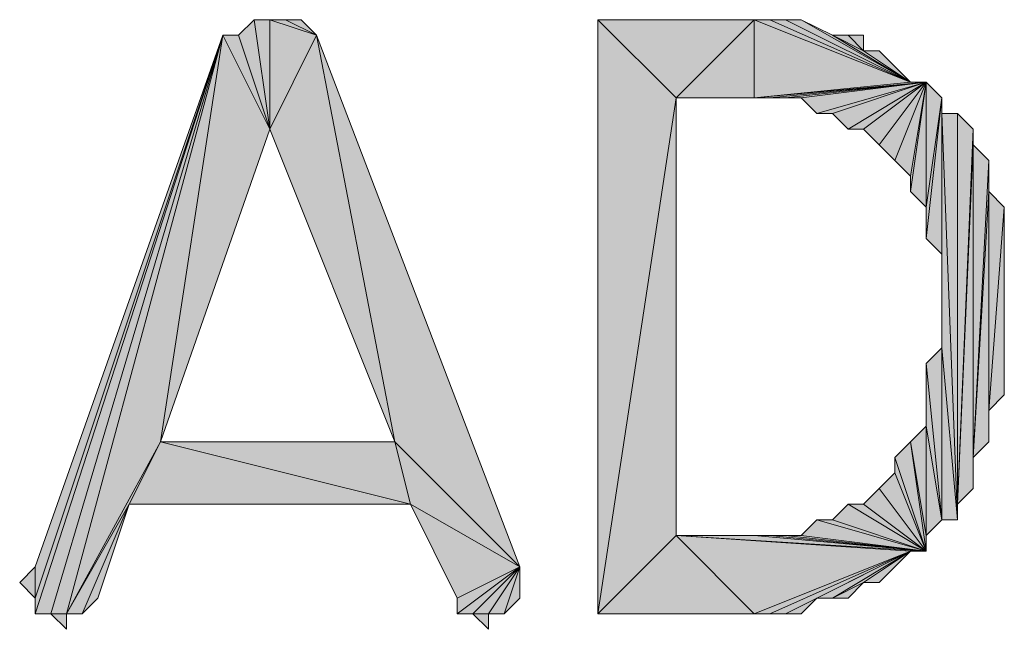
# Model space of a CAD drawing. Units: inches. Extents: x 5 to 292, y -203 to 8.
# Drawn here: x 201 to 205, y -50 to -47 of the extents above; entities that cross this region are included whole.
import ezdxf

# ---------------------------------------------------------------- set-up
doc = ezdxf.new("R2010")
doc.units = ezdxf.units.IN
doc.header["$MEASUREMENT"] = 0
doc.layers.add('Ebene 1', color=7, linetype='Continuous')

# ---------------------------------------------------------------- blocks, each defined once
blk = doc.blocks.new('block 2')
at = {"layer": 'Ebene 1', "true_color": 0x000001}
h = blk.add_hatch(color=178, dxfattribs=at)
h.dxf.hatch_style = 2
h.paths.add_polyline_path([(201.9124, -47.4733), (201.9124, -47.0288), (202.1029, -47.0923)])
h.paths.add_polyline_path([(201.8489, -47.0288), (201.9124, -47.4733), (201.9124, -47.0288)])
h.paths.add_polyline_path([(201.7854, -47.0923), (201.8489, -47.0288), (201.9124, -47.4733)])
h = blk.add_hatch(color=178, dxfattribs=at)
h.dxf.hatch_style = 2
h.paths.add_polyline_path([(202.1029, -47.0923), (201.9759, -47.0288), (201.9124, -47.0288)])
h.paths.add_polyline_path([(202.0394, -47.0288), (202.1029, -47.0923), (201.9759, -47.0288)])
h = blk.add_hatch(color=178, dxfattribs=at)
h.dxf.hatch_style = 2
h.paths.add_polyline_path([(203.2459, -47.0288), (203.5634, -47.3463), (203.8809, -47.0288)])
h.paths.add_polyline_path([(203.2459, -49.4418), (203.2459, -47.0288), (203.5634, -47.3463)])
h = blk.add_hatch(color=178, dxfattribs=at)
h.dxf.hatch_style = 2
h.paths.add_polyline_path([(203.5634, -47.3463), (203.8809, -47.3463), (203.8809, -47.0288)])
h = blk.add_hatch(color=178, dxfattribs=at)
h.dxf.hatch_style = 2
h.paths.add_polyline_path([(204.5159, -47.2828), (203.8809, -47.0288), (203.8809, -47.3463)])
h.paths.add_polyline_path([(203.9444, -47.0288), (204.5159, -47.2828), (203.8809, -47.0288)])
h = blk.add_hatch(color=178, dxfattribs=at)
h.dxf.hatch_style = 2
h.paths.add_polyline_path([(204.5159, -47.2828), (204.0079, -47.0288), (203.9444, -47.0288)])
h.paths.add_polyline_path([(204.0714, -47.0288), (204.5159, -47.2828), (204.0079, -47.0288)])
h = blk.add_hatch(color=178, dxfattribs=at)
h.dxf.hatch_style = 2
h.paths.add_polyline_path([(204.0714, -47.0288), (204.1984, -47.0923), (204.5159, -47.2828)])
h = blk.add_hatch(color=178, dxfattribs=at)
h.dxf.hatch_style = 2
h.paths.add_polyline_path([(200.9599, -49.2513), (200.9599, -49.3783), (201.7219, -47.0923)])
h.paths.add_polyline_path([(200.8964, -49.3148), (200.9599, -49.2513), (200.9599, -49.3783)])
h = blk.add_hatch(color=178, dxfattribs=at)
h.dxf.hatch_style = 2
h.paths.add_polyline_path([(201.0234, -49.4418), (201.7219, -47.0923), (200.9599, -49.4418)])
h.paths.add_polyline_path([(201.0869, -49.4418), (201.0234, -49.4418), (201.7219, -47.0923)])
h.paths.add_polyline_path([(201.0869, -49.5053), (201.0869, -49.4418), (201.0234, -49.4418)])
h = blk.add_hatch(color=178, dxfattribs=at)
h.dxf.hatch_style = 2
h.paths.add_polyline_path([(200.9599, -49.3783), (200.9599, -49.4418), (201.7219, -47.0923)])
edge = h.paths.add_edge_path()
edge.add_spline(control_points=[(200.9599, -49.4418), (200.9599, -49.4418), (200.9599, -49.3783), (200.9599, -49.3783), (200.9599, -49.3783), (200.9599, -49.4418), (200.9599, -49.4418)], knot_values=[0, 0, 0, 0, 1, 1, 1, 2, 2, 2, 2], degree=3, periodic=1)
h = blk.add_hatch(color=178, dxfattribs=at)
h.dxf.hatch_style = 2
h.paths.add_polyline_path([(201.4679, -48.7433), (201.0869, -49.4418), (201.7219, -47.0923)])
h.paths.add_polyline_path([(201.3409, -48.9973), (201.4679, -48.7433), (201.0869, -49.4418)])
h = blk.add_hatch(color=178, dxfattribs=at)
h.dxf.hatch_style = 2
h.paths.add_polyline_path([(201.9124, -47.4733), (201.7219, -47.0923), (201.4679, -48.7433)])
h.paths.add_polyline_path([(201.7854, -47.0923), (201.9124, -47.4733), (201.7219, -47.0923)])
h = blk.add_hatch(color=178, dxfattribs=at)
h.dxf.hatch_style = 2
h.paths.add_polyline_path([(202.1029, -47.0923), (202.4204, -48.7433), (202.9284, -49.2513)])
h.paths.add_polyline_path([(201.9124, -47.4733), (202.1029, -47.0923), (202.4204, -48.7433)])
h = blk.add_hatch(color=178, dxfattribs=at)
h.dxf.hatch_style = 2
h.paths.add_polyline_path([(204.3254, -47.1558), (204.1984, -47.0923), (204.5159, -47.2828)])
h.paths.add_polyline_path([(204.2619, -47.0923), (204.3254, -47.1558), (204.1984, -47.0923)])
h = blk.add_hatch(color=178, dxfattribs=at)
h.dxf.hatch_style = 2
h.paths.add_polyline_path([(204.2619, -47.0923), (204.3254, -47.0923), (204.3254, -47.1558)])
h = blk.add_hatch(color=178, dxfattribs=at)
h.dxf.hatch_style = 2
h.paths.add_polyline_path([(204.5159, -47.2828), (204.3889, -47.1558), (204.3254, -47.1558)])
h.paths.add_polyline_path([(204.4524, -47.2193), (204.5159, -47.2828), (204.3889, -47.1558)])
h = blk.add_hatch(color=178, dxfattribs=at)
h.dxf.hatch_style = 2
h.paths.add_polyline_path([(204.5794, -47.2828), (203.9444, -47.3463), (203.8809, -47.3463)])
h.paths.add_polyline_path([(204.0079, -47.3463), (204.5794, -47.2828), (203.9444, -47.3463)])
h = blk.add_hatch(color=178, dxfattribs=at)
h.dxf.hatch_style = 2
h.paths.add_polyline_path([(203.8809, -47.3463), (204.5159, -47.2828), (204.5794, -47.2828)])
h = blk.add_hatch(color=178, dxfattribs=at)
h.dxf.hatch_style = 2
h.paths.add_polyline_path([(204.5794, -47.2828), (204.0714, -47.3463), (204.0079, -47.3463)])
h.paths.add_polyline_path([(204.1349, -47.4098), (204.5794, -47.2828), (204.0714, -47.3463)])
h = blk.add_hatch(color=178, dxfattribs=at)
h.dxf.hatch_style = 2
h.paths.add_polyline_path([(204.1349, -47.4098), (204.1984, -47.4098), (204.5794, -47.2828)])
h = blk.add_hatch(color=178, dxfattribs=at)
h.dxf.hatch_style = 2
h.paths.add_polyline_path([(204.1984, -47.4098), (204.2619, -47.4733), (204.5794, -47.2828)])
h = blk.add_hatch(color=178, dxfattribs=at)
h.dxf.hatch_style = 2
h.paths.add_polyline_path([(204.2619, -47.4733), (204.3254, -47.4733), (204.5794, -47.2828)])
h = blk.add_hatch(color=178, dxfattribs=at)
h.dxf.hatch_style = 2
h.paths.add_polyline_path([(204.5794, -47.2828), (204.3889, -47.5368), (204.3254, -47.4733)])
h.paths.add_polyline_path([(204.4524, -47.6003), (204.5794, -47.2828), (204.3889, -47.5368)])
h = blk.add_hatch(color=178, dxfattribs=at)
h.dxf.hatch_style = 2
h.paths.add_polyline_path([(204.4524, -47.6003), (204.5159, -47.6638), (204.5794, -47.2828)])
h = blk.add_hatch(color=178, dxfattribs=at)
h.dxf.hatch_style = 2
h.paths.add_polyline_path([(204.5794, -47.2828), (204.5794, -47.7908), (204.6429, -47.3463)])
h.paths.add_polyline_path([(204.5159, -47.7273), (204.5794, -47.2828), (204.5794, -47.7908)])
h = blk.add_hatch(color=178, dxfattribs=at)
h.dxf.hatch_style = 2
h.paths.add_polyline_path([(204.5159, -47.6638), (204.5159, -47.7273), (204.5794, -47.2828)])
edge = h.paths.add_edge_path()
edge.add_spline(control_points=[(204.5159, -47.7273), (204.5159, -47.7273), (204.5159, -47.6638), (204.5159, -47.6638), (204.5159, -47.6638), (204.5159, -47.7273), (204.5159, -47.7273)], knot_values=[0, 0, 0, 0, 1, 1, 1, 2, 2, 2, 2], degree=3, periodic=1)
h = blk.add_hatch(color=178, dxfattribs=at)
h.dxf.hatch_style = 2
h.paths.add_polyline_path([(203.5634, -49.1243), (203.2459, -49.4418), (203.8809, -49.4418)])
h.paths.add_polyline_path([(203.5634, -47.3463), (203.5634, -49.1243), (203.2459, -49.4418)])
h = blk.add_hatch(color=178, dxfattribs=at)
h.dxf.hatch_style = 2
h.paths.add_polyline_path([(204.5794, -47.9178), (204.6429, -47.9813), (204.6429, -47.3463)])
h = blk.add_hatch(color=178, dxfattribs=at)
h.dxf.hatch_style = 2
h.paths.add_polyline_path([(204.5794, -47.7908), (204.5794, -47.9178), (204.6429, -47.3463)])
edge = h.paths.add_edge_path()
edge.add_spline(control_points=[(204.5794, -47.9178), (204.5794, -47.9178), (204.5794, -47.7908), (204.5794, -47.7908), (204.5794, -47.7908), (204.5794, -47.9178), (204.5794, -47.9178)], knot_values=[0, 0, 0, 0, 1, 1, 1, 2, 2, 2, 2], degree=3, periodic=1)
h = blk.add_hatch(color=178, dxfattribs=at)
h.dxf.hatch_style = 2
h.paths.add_polyline_path([(204.6429, -47.4098), (204.6429, -48.3623), (204.7064, -49.0608)])
h.paths.add_polyline_path([(204.6429, -47.3463), (204.6429, -47.4098), (204.6429, -48.3623)])
h = blk.add_hatch(color=178, dxfattribs=at)
h.dxf.hatch_style = 2
h.paths.add_polyline_path([(204.6429, -47.3463), (204.6429, -48.3623), (204.6429, -47.9813)])
h = blk.add_hatch(color=178, dxfattribs=at)
h.dxf.hatch_style = 2
h.paths.add_polyline_path([(204.6429, -47.4098), (204.7064, -47.4098), (204.7064, -49.0608)])
h = blk.add_hatch(color=178, dxfattribs=at)
h.dxf.hatch_style = 2
h.paths.add_polyline_path([(204.7064, -48.9973), (204.7064, -47.4098), (204.7699, -47.4733)])
h.paths.add_polyline_path([(204.7064, -49.0608), (204.7064, -48.9973), (204.7064, -47.4098)])
h = blk.add_hatch(color=178, dxfattribs=at)
h.dxf.hatch_style = 2
h.paths.add_polyline_path([(204.7699, -47.5368), (204.7064, -48.9973), (204.7699, -48.9338)])
h.paths.add_polyline_path([(204.7699, -47.4733), (204.7699, -47.5368), (204.7064, -48.9973)])
h = blk.add_hatch(color=178, dxfattribs=at)
h.dxf.hatch_style = 2
h.paths.add_polyline_path([(204.7699, -48.8068), (204.7699, -47.5368), (204.8334, -47.6003)])
h.paths.add_polyline_path([(204.7699, -48.9338), (204.7699, -48.8068), (204.7699, -47.5368)])
h = blk.add_hatch(color=178, dxfattribs=at)
h.dxf.hatch_style = 2
h.paths.add_polyline_path([(204.8334, -47.7273), (204.7699, -48.8068), (204.8334, -48.7433)])
h.paths.add_polyline_path([(204.8334, -47.6003), (204.8334, -47.7273), (204.7699, -48.8068)])
h = blk.add_hatch(color=178, dxfattribs=at)
h.dxf.hatch_style = 2
h.paths.add_polyline_path([(204.8334, -48.6163), (204.8334, -47.7273), (204.8969, -47.7908)])
h.paths.add_polyline_path([(204.8334, -48.7433), (204.8334, -48.6163), (204.8334, -47.7273)])
h = blk.add_hatch(color=178, dxfattribs=at)
h.dxf.hatch_style = 2
h.paths.add_polyline_path([(204.8334, -48.6163), (204.8969, -47.7908), (204.8969, -48.5528)])
h = blk.add_hatch(color=178, dxfattribs=at)
h.dxf.hatch_style = 2
h.paths.add_polyline_path([(204.6429, -49.0608), (204.6429, -48.3623), (204.7064, -49.0608)])
h.paths.add_polyline_path([(204.5794, -48.4258), (204.6429, -49.0608), (204.6429, -48.3623)])
h = blk.add_hatch(color=178, dxfattribs=at)
h.dxf.hatch_style = 2
h.paths.add_polyline_path([(204.5794, -48.6798), (204.5794, -48.4258), (204.6429, -49.0608)])
edge = h.paths.add_edge_path()
edge.add_spline(control_points=[(204.5794, -48.4258), (204.5794, -48.4258), (204.5794, -48.6798), (204.5794, -48.6798), (204.5794, -48.6798), (204.5794, -48.4258), (204.5794, -48.4258)], knot_values=[0, 0, 0, 0, 1, 1, 1, 2, 2, 2, 2], degree=3, periodic=1)
h = blk.add_hatch(color=178, dxfattribs=at)
h.dxf.hatch_style = 2
h.paths.add_polyline_path([(204.5794, -49.1243), (204.5159, -48.7433), (204.5794, -48.6798)])
h.paths.add_polyline_path([(204.5794, -49.1878), (204.5794, -49.1243), (204.5159, -48.7433)])
h = blk.add_hatch(color=178, dxfattribs=at)
h.dxf.hatch_style = 2
h.paths.add_polyline_path([(204.5794, -49.1243), (204.5794, -48.6798), (204.6429, -49.0608)])
h = blk.add_hatch(color=178, dxfattribs=at)
h.dxf.hatch_style = 2
h.paths.add_polyline_path([(201.3409, -48.9973), (201.4679, -48.7433), (202.4839, -48.9973)])
h = blk.add_hatch(color=178, dxfattribs=at)
h.dxf.hatch_style = 2
h.paths.add_polyline_path([(201.4679, -48.7433), (202.4204, -48.7433), (202.4839, -48.9973)])
h = blk.add_hatch(color=178, dxfattribs=at)
h.dxf.hatch_style = 2
h.paths.add_polyline_path([(202.9284, -49.2513), (202.4839, -48.9973), (202.4204, -48.7433)])
h.paths.add_polyline_path([(202.6744, -49.3783), (202.9284, -49.2513), (202.4839, -48.9973)])
h = blk.add_hatch(color=178, dxfattribs=at)
h.dxf.hatch_style = 2
h.paths.add_polyline_path([(204.4524, -48.8068), (204.5159, -48.7433), (204.5794, -49.1878)])
h = blk.add_hatch(color=178, dxfattribs=at)
h.dxf.hatch_style = 2
h.paths.add_polyline_path([(204.4524, -48.8703), (204.4524, -48.8068), (204.5794, -49.1878)])
edge = h.paths.add_edge_path()
edge.add_spline(control_points=[(204.4524, -48.8068), (204.4524, -48.8068), (204.4524, -48.8703), (204.4524, -48.8703), (204.4524, -48.8703), (204.4524, -48.8068), (204.4524, -48.8068)], knot_values=[0, 0, 0, 0, 1, 1, 1, 2, 2, 2, 2], degree=3, periodic=1)
h = blk.add_hatch(color=178, dxfattribs=at)
h.dxf.hatch_style = 2
h.paths.add_polyline_path([(204.3889, -48.9338), (204.4524, -48.8703), (204.5794, -49.1878)])
h = blk.add_hatch(color=178, dxfattribs=at)
h.dxf.hatch_style = 2
h.paths.add_polyline_path([(204.3254, -48.9973), (204.3889, -48.9338), (204.5794, -49.1878)])
h = blk.add_hatch(color=178, dxfattribs=at)
h.dxf.hatch_style = 2
h.paths.add_polyline_path([(201.3409, -48.9973), (201.1504, -49.4418), (201.0869, -49.4418)])
h.paths.add_polyline_path([(201.2139, -49.3783), (201.3409, -48.9973), (201.1504, -49.4418)])
h = blk.add_hatch(color=178, dxfattribs=at)
h.dxf.hatch_style = 2
h.paths.add_polyline_path([(204.5794, -49.1878), (204.1984, -49.0608), (204.1349, -49.0608)])
h.paths.add_polyline_path([(204.2619, -48.9973), (204.5794, -49.1878), (204.1984, -49.0608)])
h = blk.add_hatch(color=178, dxfattribs=at)
h.dxf.hatch_style = 2
h.paths.add_polyline_path([(204.2619, -48.9973), (204.3254, -48.9973), (204.5794, -49.1878)])
h = blk.add_hatch(color=178, dxfattribs=at)
h.dxf.hatch_style = 2
h.paths.add_polyline_path([(204.0714, -49.1243), (204.1349, -49.0608), (204.5794, -49.1878)])
h = blk.add_hatch(color=178, dxfattribs=at)
h.dxf.hatch_style = 2
h.paths.add_polyline_path([(204.5794, -49.1878), (203.8809, -49.1243), (203.5634, -49.1243)])
h.paths.add_polyline_path([(203.9444, -49.1243), (204.5794, -49.1878), (203.8809, -49.1243)])
h = blk.add_hatch(color=178, dxfattribs=at)
h.dxf.hatch_style = 2
h.paths.add_polyline_path([(204.5159, -49.1878), (203.5634, -49.1243), (204.5794, -49.1878)])
h.paths.add_polyline_path([(203.8809, -49.4418), (204.5159, -49.1878), (203.5634, -49.1243)])
h = blk.add_hatch(color=178, dxfattribs=at)
h.dxf.hatch_style = 2
h.paths.add_polyline_path([(204.5794, -49.1878), (204.0079, -49.1243), (203.9444, -49.1243)])
h.paths.add_polyline_path([(204.0714, -49.1243), (204.5794, -49.1878), (204.0079, -49.1243)])
h = blk.add_hatch(color=178, dxfattribs=at)
h.dxf.hatch_style = 2
h.paths.add_polyline_path([(204.5159, -49.1878), (203.9444, -49.4418), (203.8809, -49.4418)])
h.paths.add_polyline_path([(204.0079, -49.4418), (204.5159, -49.1878), (203.9444, -49.4418)])
h = blk.add_hatch(color=178, dxfattribs=at)
h.dxf.hatch_style = 2
h.paths.add_polyline_path([(204.1349, -49.3783), (204.0079, -49.4418), (204.5159, -49.1878)])
h.paths.add_polyline_path([(204.0714, -49.4418), (204.1349, -49.3783), (204.0079, -49.4418)])
h = blk.add_hatch(color=178, dxfattribs=at)
h.dxf.hatch_style = 2
h.paths.add_polyline_path([(204.1349, -49.3783), (204.1984, -49.3783), (204.5159, -49.1878)])
h = blk.add_hatch(color=178, dxfattribs=at)
h.dxf.hatch_style = 2
h.paths.add_polyline_path([(204.3254, -49.3148), (204.1984, -49.3783), (204.5159, -49.1878)])
h.paths.add_polyline_path([(204.2619, -49.3783), (204.3254, -49.3148), (204.1984, -49.3783)])
h = blk.add_hatch(color=178, dxfattribs=at)
h.dxf.hatch_style = 2
h.paths.add_polyline_path([(204.3254, -49.3148), (204.3889, -49.3148), (204.5159, -49.1878)])
h = blk.add_hatch(color=178, dxfattribs=at)
h.dxf.hatch_style = 2
h.paths.add_polyline_path([(204.3889, -49.3148), (204.4524, -49.2513), (204.5159, -49.1878)])
h = blk.add_hatch(color=178, dxfattribs=at)
h.dxf.hatch_style = 2
h.paths.add_polyline_path([(202.7379, -49.4418), (202.9284, -49.2513), (202.6744, -49.4418)])
h.paths.add_polyline_path([(202.8014, -49.4418), (202.7379, -49.4418), (202.9284, -49.2513)])
h.paths.add_polyline_path([(202.8014, -49.5053), (202.8014, -49.4418), (202.7379, -49.4418)])
h = blk.add_hatch(color=178, dxfattribs=at)
h.dxf.hatch_style = 2
h.paths.add_polyline_path([(202.6744, -49.3783), (202.6744, -49.4418), (202.9284, -49.2513)])
edge = h.paths.add_edge_path()
edge.add_spline(control_points=[(202.6744, -49.4418), (202.6744, -49.4418), (202.6744, -49.3783), (202.6744, -49.3783), (202.6744, -49.3783), (202.6744, -49.4418), (202.6744, -49.4418)], knot_values=[0, 0, 0, 0, 1, 1, 1, 2, 2, 2, 2], degree=3, periodic=1)
h = blk.add_hatch(color=178, dxfattribs=at)
h.dxf.hatch_style = 2
h.paths.add_polyline_path([(202.8649, -49.4418), (202.9284, -49.2513), (202.9284, -49.3783)])
h.paths.add_polyline_path([(202.8014, -49.4418), (202.8649, -49.4418), (202.9284, -49.2513)])
at = {"layer": 'Ebene 1', "lineweight": 0}
for points in [[(201.7854, -47.0923), (201.8489, -47.0288), (201.9124, -47.4733), (201.7854, -47.0923)], [(201.8489, -47.0288), (201.9124, -47.4733), (201.9124, -47.0288), (201.8489, -47.0288)], [(202.1029, -47.0923), (201.9759, -47.0288), (201.9124, -47.0288), (202.1029, -47.0923)], [(201.9124, -47.4733), (201.9124, -47.0288), (202.1029, -47.0923), (201.9124, -47.4733)], [(202.0394, -47.0288), (202.1029, -47.0923), (201.9759, -47.0288), (202.0394, -47.0288)], [(203.2459, -47.0288), (203.5634, -47.3463), (203.8809, -47.0288), (203.2459, -47.0288)], [(203.2459, -49.4418), (203.2459, -47.0288), (203.5634, -47.3463), (203.2459, -49.4418)], [(203.5634, -47.3463), (203.8809, -47.3463), (203.8809, -47.0288), (203.5634, -47.3463)], [(204.5159, -47.2828), (203.8809, -47.0288), (203.8809, -47.3463), (204.5159, -47.2828)], [(203.9444, -47.0288), (204.5159, -47.2828), (203.8809, -47.0288), (203.9444, -47.0288)], [(204.5159, -47.2828), (204.0079, -47.0288), (203.9444, -47.0288), (204.5159, -47.2828)], [(204.0714, -47.0288), (204.5159, -47.2828), (204.0079, -47.0288), (204.0714, -47.0288)], [(204.0714, -47.0288), (204.1984, -47.0923), (204.5159, -47.2828), (204.0714, -47.0288)], [(201.0234, -49.4418), (201.7219, -47.0923), (200.9599, -49.4418), (201.0234, -49.4418)], [(200.9599, -49.3783), (200.9599, -49.4418), (201.7219, -47.0923), (200.9599, -49.3783)], [(200.9599, -49.2513), (200.9599, -49.3783), (201.7219, -47.0923), (200.9599, -49.2513)], [(201.0869, -49.4418), (201.0234, -49.4418), (201.7219, -47.0923), (201.0869, -49.4418)], [(201.4679, -48.7433), (201.0869, -49.4418), (201.7219, -47.0923), (201.4679, -48.7433)], [(201.9124, -47.4733), (201.7219, -47.0923), (201.4679, -48.7433), (201.9124, -47.4733)], [(201.7854, -47.0923), (201.9124, -47.4733), (201.7219, -47.0923), (201.7854, -47.0923)], [(201.9124, -47.4733), (202.1029, -47.0923), (202.4204, -48.7433), (201.9124, -47.4733)], [(202.1029, -47.0923), (202.4204, -48.7433), (202.9284, -49.2513), (202.1029, -47.0923)], [(204.3254, -47.1558), (204.1984, -47.0923), (204.5159, -47.2828), (204.3254, -47.1558)], [(204.2619, -47.0923), (204.3254, -47.1558), (204.1984, -47.0923), (204.2619, -47.0923)], [(204.2619, -47.0923), (204.3254, -47.0923), (204.3254, -47.1558), (204.2619, -47.0923)], [(204.5159, -47.2828), (204.3889, -47.1558), (204.3254, -47.1558), (204.5159, -47.2828)], [(204.4524, -47.2193), (204.5159, -47.2828), (204.3889, -47.1558), (204.4524, -47.2193)], [(204.5794, -47.2828), (203.9444, -47.3463), (203.8809, -47.3463), (204.5794, -47.2828)], [(203.8809, -47.3463), (204.5159, -47.2828), (204.5794, -47.2828), (203.8809, -47.3463)], [(204.0079, -47.3463), (204.5794, -47.2828), (203.9444, -47.3463), (204.0079, -47.3463)], [(204.5794, -47.2828), (204.0714, -47.3463), (204.0079, -47.3463), (204.5794, -47.2828)], [(204.1349, -47.4098), (204.5794, -47.2828), (204.0714, -47.3463), (204.1349, -47.4098)], [(204.1349, -47.4098), (204.1984, -47.4098), (204.5794, -47.2828), (204.1349, -47.4098)], [(204.1984, -47.4098), (204.2619, -47.4733), (204.5794, -47.2828), (204.1984, -47.4098)], [(204.2619, -47.4733), (204.3254, -47.4733), (204.5794, -47.2828), (204.2619, -47.4733)], [(204.5794, -47.2828), (204.3889, -47.5368), (204.3254, -47.4733), (204.5794, -47.2828)], [(204.4524, -47.6003), (204.5794, -47.2828), (204.3889, -47.5368), (204.4524, -47.6003)], [(204.4524, -47.6003), (204.5159, -47.6638), (204.5794, -47.2828), (204.4524, -47.6003)], [(204.5159, -47.7273), (204.5794, -47.2828), (204.5794, -47.7908), (204.5159, -47.7273)], [(204.5159, -47.6638), (204.5159, -47.7273), (204.5794, -47.2828), (204.5159, -47.6638)], [(204.5794, -47.2828), (204.5794, -47.7908), (204.6429, -47.3463), (204.5794, -47.2828)], [(203.5634, -47.3463), (203.5634, -49.1243), (203.2459, -49.4418), (203.5634, -47.3463)], [(204.5794, -47.9178), (204.6429, -47.9813), (204.6429, -47.3463), (204.5794, -47.9178)], [(204.5794, -47.7908), (204.5794, -47.9178), (204.6429, -47.3463), (204.5794, -47.7908)], [(204.6429, -47.3463), (204.6429, -47.4098), (204.6429, -48.3623), (204.6429, -47.3463)], [(204.6429, -47.3463), (204.6429, -48.3623), (204.6429, -47.9813), (204.6429, -47.3463)], [(204.6429, -47.4098), (204.7064, -47.4098), (204.7064, -49.0608), (204.6429, -47.4098)], [(204.6429, -47.4098), (204.6429, -48.3623), (204.7064, -49.0608), (204.6429, -47.4098)], [(204.7064, -48.9973), (204.7064, -47.4098), (204.7699, -47.4733), (204.7064, -48.9973)], [(204.7064, -49.0608), (204.7064, -48.9973), (204.7064, -47.4098), (204.7064, -49.0608)], [(204.7699, -47.4733), (204.7699, -47.5368), (204.7064, -48.9973), (204.7699, -47.4733)], [(204.7699, -47.5368), (204.7064, -48.9973), (204.7699, -48.9338), (204.7699, -47.5368)], [(204.7699, -48.8068), (204.7699, -47.5368), (204.8334, -47.6003), (204.7699, -48.8068)], [(204.7699, -48.9338), (204.7699, -48.8068), (204.7699, -47.5368), (204.7699, -48.9338)], [(204.8334, -47.6003), (204.8334, -47.7273), (204.7699, -48.8068), (204.8334, -47.6003)], [(204.8334, -47.7273), (204.7699, -48.8068), (204.8334, -48.7433), (204.8334, -47.7273)], [(204.8334, -48.6163), (204.8334, -47.7273), (204.8969, -47.7908), (204.8334, -48.6163)], [(204.8334, -48.7433), (204.8334, -48.6163), (204.8334, -47.7273), (204.8334, -48.7433)], [(204.8334, -48.6163), (204.8969, -47.7908), (204.8969, -48.5528), (204.8334, -48.6163)], [(204.5794, -48.4258), (204.6429, -49.0608), (204.6429, -48.3623), (204.5794, -48.4258)], [(204.6429, -49.0608), (204.6429, -48.3623), (204.7064, -49.0608), (204.6429, -49.0608)], [(204.5794, -48.6798), (204.5794, -48.4258), (204.6429, -49.0608), (204.5794, -48.6798)], [(204.5794, -49.1243), (204.5159, -48.7433), (204.5794, -48.6798), (204.5794, -49.1243)], [(204.5794, -49.1243), (204.5794, -48.6798), (204.6429, -49.0608), (204.5794, -49.1243)], [(201.3409, -48.9973), (201.4679, -48.7433), (201.0869, -49.4418), (201.3409, -48.9973)], [(201.3409, -48.9973), (201.4679, -48.7433), (202.4839, -48.9973), (201.3409, -48.9973)], [(201.4679, -48.7433), (202.4204, -48.7433), (202.4839, -48.9973), (201.4679, -48.7433)], [(202.9284, -49.2513), (202.4839, -48.9973), (202.4204, -48.7433), (202.9284, -49.2513)], [(204.4524, -48.8068), (204.5159, -48.7433), (204.5794, -49.1878), (204.4524, -48.8068)], [(204.5794, -49.1878), (204.5794, -49.1243), (204.5159, -48.7433), (204.5794, -49.1878)], [(204.4524, -48.8703), (204.4524, -48.8068), (204.5794, -49.1878), (204.4524, -48.8703)], [(204.3889, -48.9338), (204.4524, -48.8703), (204.5794, -49.1878), (204.3889, -48.9338)], [(204.3254, -48.9973), (204.3889, -48.9338), (204.5794, -49.1878), (204.3254, -48.9973)], [(201.3409, -48.9973), (201.1504, -49.4418), (201.0869, -49.4418), (201.3409, -48.9973)], [(201.2139, -49.3783), (201.3409, -48.9973), (201.1504, -49.4418), (201.2139, -49.3783)], [(202.6744, -49.3783), (202.9284, -49.2513), (202.4839, -48.9973), (202.6744, -49.3783)], [(204.2619, -48.9973), (204.5794, -49.1878), (204.1984, -49.0608), (204.2619, -48.9973)], [(204.2619, -48.9973), (204.3254, -48.9973), (204.5794, -49.1878), (204.2619, -48.9973)], [(204.0714, -49.1243), (204.1349, -49.0608), (204.5794, -49.1878), (204.0714, -49.1243)], [(204.5794, -49.1878), (204.1984, -49.0608), (204.1349, -49.0608), (204.5794, -49.1878)], [(203.5634, -49.1243), (203.2459, -49.4418), (203.8809, -49.4418), (203.5634, -49.1243)], [(204.5794, -49.1878), (203.8809, -49.1243), (203.5634, -49.1243), (204.5794, -49.1878)], [(204.5159, -49.1878), (203.5634, -49.1243), (204.5794, -49.1878), (204.5159, -49.1878)], [(203.8809, -49.4418), (204.5159, -49.1878), (203.5634, -49.1243), (203.8809, -49.4418)], [(203.9444, -49.1243), (204.5794, -49.1878), (203.8809, -49.1243), (203.9444, -49.1243)], [(204.5794, -49.1878), (204.0079, -49.1243), (203.9444, -49.1243), (204.5794, -49.1878)], [(204.0714, -49.1243), (204.5794, -49.1878), (204.0079, -49.1243), (204.0714, -49.1243)], [(204.5159, -49.1878), (203.9444, -49.4418), (203.8809, -49.4418), (204.5159, -49.1878)], [(204.0079, -49.4418), (204.5159, -49.1878), (203.9444, -49.4418), (204.0079, -49.4418)], [(204.1349, -49.3783), (204.0079, -49.4418), (204.5159, -49.1878), (204.1349, -49.3783)], [(204.1349, -49.3783), (204.1984, -49.3783), (204.5159, -49.1878), (204.1349, -49.3783)], [(204.3254, -49.3148), (204.1984, -49.3783), (204.5159, -49.1878), (204.3254, -49.3148)], [(204.3254, -49.3148), (204.3889, -49.3148), (204.5159, -49.1878), (204.3254, -49.3148)], [(204.3889, -49.3148), (204.4524, -49.2513), (204.5159, -49.1878), (204.3889, -49.3148)], [(200.8964, -49.3148), (200.9599, -49.2513), (200.9599, -49.3783), (200.8964, -49.3148)], [(202.7379, -49.4418), (202.9284, -49.2513), (202.6744, -49.4418), (202.7379, -49.4418)], [(202.6744, -49.3783), (202.6744, -49.4418), (202.9284, -49.2513), (202.6744, -49.3783)], [(202.8014, -49.4418), (202.7379, -49.4418), (202.9284, -49.2513), (202.8014, -49.4418)], [(202.8014, -49.4418), (202.8649, -49.4418), (202.9284, -49.2513), (202.8014, -49.4418)], [(202.8649, -49.4418), (202.9284, -49.2513), (202.9284, -49.3783), (202.8649, -49.4418)], [(204.2619, -49.3783), (204.3254, -49.3148), (204.1984, -49.3783), (204.2619, -49.3783)], [(204.0714, -49.4418), (204.1349, -49.3783), (204.0079, -49.4418), (204.0714, -49.4418)], [(201.0869, -49.5053), (201.0869, -49.4418), (201.0234, -49.4418), (201.0869, -49.5053)], [(202.8014, -49.5053), (202.8014, -49.4418), (202.7379, -49.4418), (202.8014, -49.5053)]]:
    blk.add_lwpolyline(points, dxfattribs=at)
at = {"layer": 'Ebene 1', "color": 178, "lineweight": 13, "true_color": 0x000001}
for points in [[(201.7854, -47.0923), (201.8489, -47.0288), (201.9124, -47.4733), (201.7854, -47.0923)], [(201.8489, -47.0288), (201.9124, -47.4733), (201.9124, -47.0288), (201.8489, -47.0288)], [(202.1029, -47.0923), (201.9759, -47.0288), (201.9124, -47.0288), (202.1029, -47.0923)], [(201.9124, -47.4733), (201.9124, -47.0288), (202.1029, -47.0923), (201.9124, -47.4733)], [(202.0394, -47.0288), (202.1029, -47.0923), (201.9759, -47.0288), (202.0394, -47.0288)], [(203.2459, -47.0288), (203.5634, -47.3463), (203.8809, -47.0288), (203.2459, -47.0288)], [(203.2459, -49.4418), (203.2459, -47.0288), (203.5634, -47.3463), (203.2459, -49.4418)], [(203.5634, -47.3463), (203.8809, -47.3463), (203.8809, -47.0288), (203.5634, -47.3463)], [(204.5159, -47.2828), (203.8809, -47.0288), (203.8809, -47.3463), (204.5159, -47.2828)], [(203.9444, -47.0288), (204.5159, -47.2828), (203.8809, -47.0288), (203.9444, -47.0288)], [(204.5159, -47.2828), (204.0079, -47.0288), (203.9444, -47.0288), (204.5159, -47.2828)], [(204.0714, -47.0288), (204.5159, -47.2828), (204.0079, -47.0288), (204.0714, -47.0288)], [(204.0714, -47.0288), (204.1984, -47.0923), (204.5159, -47.2828), (204.0714, -47.0288)], [(201.0234, -49.4418), (201.7219, -47.0923), (200.9599, -49.4418), (201.0234, -49.4418)], [(200.9599, -49.3783), (200.9599, -49.4418), (201.7219, -47.0923), (200.9599, -49.3783)], [(200.9599, -49.2513), (200.9599, -49.3783), (201.7219, -47.0923), (200.9599, -49.2513)], [(201.0869, -49.4418), (201.0234, -49.4418), (201.7219, -47.0923), (201.0869, -49.4418)], [(201.4679, -48.7433), (201.0869, -49.4418), (201.7219, -47.0923), (201.4679, -48.7433)], [(201.9124, -47.4733), (201.7219, -47.0923), (201.4679, -48.7433), (201.9124, -47.4733)], [(201.7854, -47.0923), (201.9124, -47.4733), (201.7219, -47.0923), (201.7854, -47.0923)], [(201.9124, -47.4733), (202.1029, -47.0923), (202.4204, -48.7433), (201.9124, -47.4733)], [(202.1029, -47.0923), (202.4204, -48.7433), (202.9284, -49.2513), (202.1029, -47.0923)], [(204.3254, -47.1558), (204.1984, -47.0923), (204.5159, -47.2828), (204.3254, -47.1558)], [(204.2619, -47.0923), (204.3254, -47.1558), (204.1984, -47.0923), (204.2619, -47.0923)], [(204.2619, -47.0923), (204.3254, -47.0923), (204.3254, -47.1558), (204.2619, -47.0923)], [(204.5159, -47.2828), (204.3889, -47.1558), (204.3254, -47.1558), (204.5159, -47.2828)], [(204.4524, -47.2193), (204.5159, -47.2828), (204.3889, -47.1558), (204.4524, -47.2193)], [(204.5794, -47.2828), (203.9444, -47.3463), (203.8809, -47.3463), (204.5794, -47.2828)], [(203.8809, -47.3463), (204.5159, -47.2828), (204.5794, -47.2828), (203.8809, -47.3463)], [(204.0079, -47.3463), (204.5794, -47.2828), (203.9444, -47.3463), (204.0079, -47.3463)], [(204.5794, -47.2828), (204.0714, -47.3463), (204.0079, -47.3463), (204.5794, -47.2828)], [(204.1349, -47.4098), (204.5794, -47.2828), (204.0714, -47.3463), (204.1349, -47.4098)], [(204.1349, -47.4098), (204.1984, -47.4098), (204.5794, -47.2828), (204.1349, -47.4098)], [(204.1984, -47.4098), (204.2619, -47.4733), (204.5794, -47.2828), (204.1984, -47.4098)], [(204.2619, -47.4733), (204.3254, -47.4733), (204.5794, -47.2828), (204.2619, -47.4733)], [(204.5794, -47.2828), (204.3889, -47.5368), (204.3254, -47.4733), (204.5794, -47.2828)], [(204.4524, -47.6003), (204.5794, -47.2828), (204.3889, -47.5368), (204.4524, -47.6003)], [(204.4524, -47.6003), (204.5159, -47.6638), (204.5794, -47.2828), (204.4524, -47.6003)], [(204.5159, -47.7273), (204.5794, -47.2828), (204.5794, -47.7908), (204.5159, -47.7273)], [(204.5159, -47.6638), (204.5159, -47.7273), (204.5794, -47.2828), (204.5159, -47.6638)], [(204.5794, -47.2828), (204.5794, -47.7908), (204.6429, -47.3463), (204.5794, -47.2828)], [(203.5634, -47.3463), (203.5634, -49.1243), (203.2459, -49.4418), (203.5634, -47.3463)], [(204.5794, -47.9178), (204.6429, -47.9813), (204.6429, -47.3463), (204.5794, -47.9178)], [(204.5794, -47.7908), (204.5794, -47.9178), (204.6429, -47.3463), (204.5794, -47.7908)], [(204.6429, -47.3463), (204.6429, -47.4098), (204.6429, -48.3623), (204.6429, -47.3463)], [(204.6429, -47.3463), (204.6429, -48.3623), (204.6429, -47.9813), (204.6429, -47.3463)], [(204.6429, -47.4098), (204.7064, -47.4098), (204.7064, -49.0608), (204.6429, -47.4098)], [(204.6429, -47.4098), (204.6429, -48.3623), (204.7064, -49.0608), (204.6429, -47.4098)], [(204.7064, -48.9973), (204.7064, -47.4098), (204.7699, -47.4733), (204.7064, -48.9973)], [(204.7064, -49.0608), (204.7064, -48.9973), (204.7064, -47.4098), (204.7064, -49.0608)], [(204.7699, -47.4733), (204.7699, -47.5368), (204.7064, -48.9973), (204.7699, -47.4733)], [(204.7699, -47.5368), (204.7064, -48.9973), (204.7699, -48.9338), (204.7699, -47.5368)], [(204.7699, -48.8068), (204.7699, -47.5368), (204.8334, -47.6003), (204.7699, -48.8068)], [(204.7699, -48.9338), (204.7699, -48.8068), (204.7699, -47.5368), (204.7699, -48.9338)], [(204.8334, -47.6003), (204.8334, -47.7273), (204.7699, -48.8068), (204.8334, -47.6003)], [(204.8334, -47.7273), (204.7699, -48.8068), (204.8334, -48.7433), (204.8334, -47.7273)], [(204.8334, -48.6163), (204.8334, -47.7273), (204.8969, -47.7908), (204.8334, -48.6163)], [(204.8334, -48.7433), (204.8334, -48.6163), (204.8334, -47.7273), (204.8334, -48.7433)], [(204.8334, -48.6163), (204.8969, -47.7908), (204.8969, -48.5528), (204.8334, -48.6163)], [(204.5794, -48.4258), (204.6429, -49.0608), (204.6429, -48.3623), (204.5794, -48.4258)], [(204.6429, -49.0608), (204.6429, -48.3623), (204.7064, -49.0608), (204.6429, -49.0608)], [(204.5794, -48.6798), (204.5794, -48.4258), (204.6429, -49.0608), (204.5794, -48.6798)], [(204.5794, -49.1243), (204.5159, -48.7433), (204.5794, -48.6798), (204.5794, -49.1243)], [(204.5794, -49.1243), (204.5794, -48.6798), (204.6429, -49.0608), (204.5794, -49.1243)], [(201.3409, -48.9973), (201.4679, -48.7433), (201.0869, -49.4418), (201.3409, -48.9973)], [(201.3409, -48.9973), (201.4679, -48.7433), (202.4839, -48.9973), (201.3409, -48.9973)], [(201.4679, -48.7433), (202.4204, -48.7433), (202.4839, -48.9973), (201.4679, -48.7433)], [(202.9284, -49.2513), (202.4839, -48.9973), (202.4204, -48.7433), (202.9284, -49.2513)], [(204.4524, -48.8068), (204.5159, -48.7433), (204.5794, -49.1878), (204.4524, -48.8068)], [(204.5794, -49.1878), (204.5794, -49.1243), (204.5159, -48.7433), (204.5794, -49.1878)], [(204.4524, -48.8703), (204.4524, -48.8068), (204.5794, -49.1878), (204.4524, -48.8703)], [(204.3889, -48.9338), (204.4524, -48.8703), (204.5794, -49.1878), (204.3889, -48.9338)], [(204.3254, -48.9973), (204.3889, -48.9338), (204.5794, -49.1878), (204.3254, -48.9973)], [(201.3409, -48.9973), (201.1504, -49.4418), (201.0869, -49.4418), (201.3409, -48.9973)], [(201.2139, -49.3783), (201.3409, -48.9973), (201.1504, -49.4418), (201.2139, -49.3783)], [(202.6744, -49.3783), (202.9284, -49.2513), (202.4839, -48.9973), (202.6744, -49.3783)], [(204.2619, -48.9973), (204.5794, -49.1878), (204.1984, -49.0608), (204.2619, -48.9973)], [(204.2619, -48.9973), (204.3254, -48.9973), (204.5794, -49.1878), (204.2619, -48.9973)], [(204.0714, -49.1243), (204.1349, -49.0608), (204.5794, -49.1878), (204.0714, -49.1243)], [(204.5794, -49.1878), (204.1984, -49.0608), (204.1349, -49.0608), (204.5794, -49.1878)], [(203.5634, -49.1243), (203.2459, -49.4418), (203.8809, -49.4418), (203.5634, -49.1243)], [(204.5794, -49.1878), (203.8809, -49.1243), (203.5634, -49.1243), (204.5794, -49.1878)], [(204.5159, -49.1878), (203.5634, -49.1243), (204.5794, -49.1878), (204.5159, -49.1878)], [(203.8809, -49.4418), (204.5159, -49.1878), (203.5634, -49.1243), (203.8809, -49.4418)], [(203.9444, -49.1243), (204.5794, -49.1878), (203.8809, -49.1243), (203.9444, -49.1243)], [(204.5794, -49.1878), (204.0079, -49.1243), (203.9444, -49.1243), (204.5794, -49.1878)], [(204.0714, -49.1243), (204.5794, -49.1878), (204.0079, -49.1243), (204.0714, -49.1243)], [(204.5159, -49.1878), (203.9444, -49.4418), (203.8809, -49.4418), (204.5159, -49.1878)], [(204.0079, -49.4418), (204.5159, -49.1878), (203.9444, -49.4418), (204.0079, -49.4418)], [(204.1349, -49.3783), (204.0079, -49.4418), (204.5159, -49.1878), (204.1349, -49.3783)], [(204.1349, -49.3783), (204.1984, -49.3783), (204.5159, -49.1878), (204.1349, -49.3783)], [(204.3254, -49.3148), (204.1984, -49.3783), (204.5159, -49.1878), (204.3254, -49.3148)], [(204.3254, -49.3148), (204.3889, -49.3148), (204.5159, -49.1878), (204.3254, -49.3148)], [(204.3889, -49.3148), (204.4524, -49.2513), (204.5159, -49.1878), (204.3889, -49.3148)], [(200.8964, -49.3148), (200.9599, -49.2513), (200.9599, -49.3783), (200.8964, -49.3148)], [(202.7379, -49.4418), (202.9284, -49.2513), (202.6744, -49.4418), (202.7379, -49.4418)], [(202.6744, -49.3783), (202.6744, -49.4418), (202.9284, -49.2513), (202.6744, -49.3783)], [(202.8014, -49.4418), (202.7379, -49.4418), (202.9284, -49.2513), (202.8014, -49.4418)], [(202.8014, -49.4418), (202.8649, -49.4418), (202.9284, -49.2513), (202.8014, -49.4418)], [(202.8649, -49.4418), (202.9284, -49.2513), (202.9284, -49.3783), (202.8649, -49.4418)], [(204.2619, -49.3783), (204.3254, -49.3148), (204.1984, -49.3783), (204.2619, -49.3783)], [(204.0714, -49.4418), (204.1349, -49.3783), (204.0079, -49.4418), (204.0714, -49.4418)], [(201.0869, -49.5053), (201.0869, -49.4418), (201.0234, -49.4418), (201.0869, -49.5053)], [(202.8014, -49.5053), (202.8014, -49.4418), (202.7379, -49.4418), (202.8014, -49.5053)]]:
    blk.add_lwpolyline(points, dxfattribs=at)
at = {"layer": 'Ebene 1', "lineweight": 0}
for points in [[(204.5159, -47.7273), (204.5159, -47.7273), (204.5159, -47.6638), (204.5159, -47.6638), (204.5159, -47.6638), (204.5159, -47.7273), (204.5159, -47.7273)], [(204.5794, -47.9178), (204.5794, -47.9178), (204.5794, -47.7908), (204.5794, -47.7908), (204.5794, -47.7908), (204.5794, -47.9178), (204.5794, -47.9178)], [(204.5794, -48.4258), (204.5794, -48.4258), (204.5794, -48.6798), (204.5794, -48.6798), (204.5794, -48.6798), (204.5794, -48.4258), (204.5794, -48.4258)], [(204.4524, -48.8068), (204.4524, -48.8068), (204.4524, -48.8703), (204.4524, -48.8703), (204.4524, -48.8703), (204.4524, -48.8068), (204.4524, -48.8068)], [(200.9599, -49.4418), (200.9599, -49.4418), (200.9599, -49.3783), (200.9599, -49.3783), (200.9599, -49.3783), (200.9599, -49.4418), (200.9599, -49.4418)], [(202.6744, -49.4418), (202.6744, -49.4418), (202.6744, -49.3783), (202.6744, -49.3783), (202.6744, -49.3783), (202.6744, -49.4418), (202.6744, -49.4418)]]:
    blk.add_open_spline(points, degree=3, knots=[0, 0, 0, 0, 1, 1, 1, 2, 2, 2, 2], dxfattribs=at)
at = {"layer": 'Ebene 1', "color": 178, "lineweight": 13, "true_color": 0x000001}
for points in [[(204.5159, -47.7273), (204.5159, -47.7273), (204.5159, -47.6638), (204.5159, -47.6638), (204.5159, -47.6638), (204.5159, -47.7273), (204.5159, -47.7273)], [(204.5794, -47.9178), (204.5794, -47.9178), (204.5794, -47.7908), (204.5794, -47.7908), (204.5794, -47.7908), (204.5794, -47.9178), (204.5794, -47.9178)], [(204.5794, -48.4258), (204.5794, -48.4258), (204.5794, -48.6798), (204.5794, -48.6798), (204.5794, -48.6798), (204.5794, -48.4258), (204.5794, -48.4258)], [(204.4524, -48.8068), (204.4524, -48.8068), (204.4524, -48.8703), (204.4524, -48.8703), (204.4524, -48.8703), (204.4524, -48.8068), (204.4524, -48.8068)], [(200.9599, -49.4418), (200.9599, -49.4418), (200.9599, -49.3783), (200.9599, -49.3783), (200.9599, -49.3783), (200.9599, -49.4418), (200.9599, -49.4418)], [(202.6744, -49.4418), (202.6744, -49.4418), (202.6744, -49.3783), (202.6744, -49.3783), (202.6744, -49.3783), (202.6744, -49.4418), (202.6744, -49.4418)]]:
    blk.add_open_spline(points, degree=3, knots=[0, 0, 0, 0, 1, 1, 1, 2, 2, 2, 2], dxfattribs=at)

msp = doc.modelspace()

# ---------------------------------------------------------------- block references
at = {"layer": 'Ebene 1'}
msp.add_blockref('block 2', (0, 0), dxfattribs=at)

doc.saveas('drawing.dxf')
